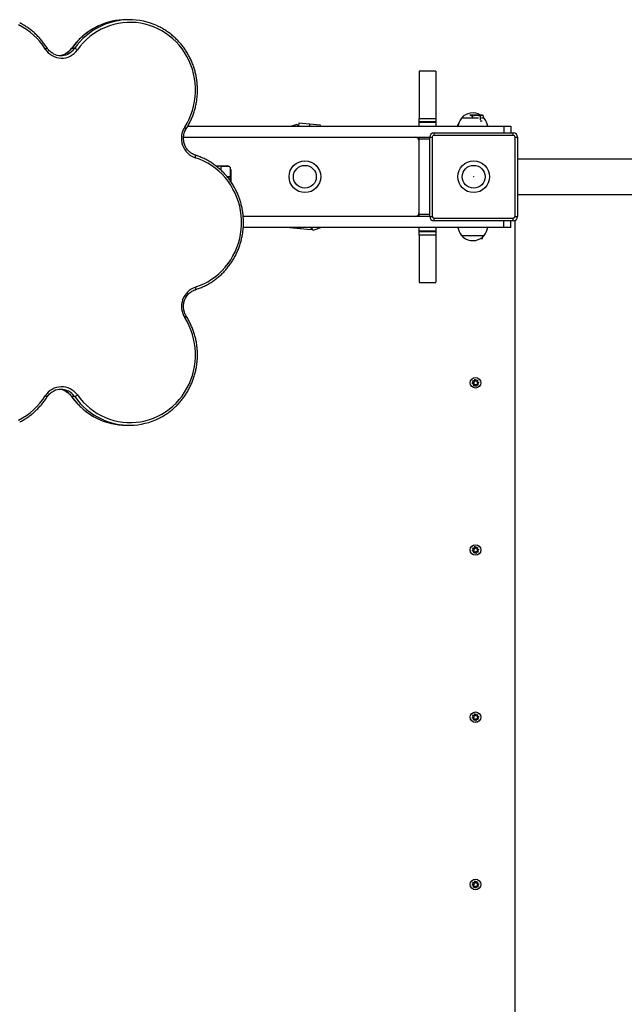
# Model space of a CAD drawing. Units: millimetres. Extents: x 0 to 365, y 0 to 246.
# Drawn here: x 282 to 289, y 201 to 213 of the extents above; entities that cross this region are included whole.
import ezdxf

# ---------------------------------------------------------------- set-up
doc = ezdxf.new("R2010")
doc.units = ezdxf.units.MM
doc.header["$PDSIZE"] = -1

msp = doc.modelspace()

# ---------------------------------------------------------------- linework, layer by layer
at = {"color": 7, "linetype": 'Continuous', "lineweight": 25}
for p, q in [((283.323, 212.686), (283.289, 212.686)), ((282.7, 212.36), (282.666, 212.36)), ((286.807, 212.101), (286.617, 212.101)), ((285.158, 211.475), (285.229, 211.5)), ((285.229, 211.5), (285.238, 211.475)), ((285.248, 211.475), (285.252, 211.513)), ((285.252, 211.513), (285.371, 211.502)), ((285.371, 211.502), (285.369, 211.475)), ((285.371, 211.502), (285.491, 211.492)), ((286.617, 211.562), (286.807, 211.562)), ((286.617, 211.523), (286.617, 211.562)), ((286.807, 211.523), (286.617, 211.523)), ((286.617, 211.52), (286.617, 211.523)), ((286.617, 211.52), (286.807, 211.52)), ((286.617, 211.475), (286.617, 211.52)), ((286.807, 211.562), (286.807, 211.523)), ((286.807, 211.523), (286.807, 211.52)), ((286.807, 211.52), (286.807, 211.475)), ((287.29, 211.565), (287.096, 211.565)), ((287.268, 211.6), (287.194, 211.6)), ((287.222, 211.574), (287.222, 211.593)), ((287.331, 211.6), (287.268, 211.6)), ((287.311, 211.535), (287.334, 211.535)), ((287.314, 211.548), (287.314, 211.593)), ((287.356, 211.565), (287.324, 211.565)), ((287.337, 211.6), (287.331, 211.6)), ((287.344, 211.596), (287.337, 211.6)), ((287.349, 211.57), (287.349, 211.593)), ((287.356, 211.565), (287.349, 211.573)), ((283.986, 211.475), (287.579, 211.475)), ((285.491, 211.492), (285.489, 211.475)), ((286.786, 211.37), (286.786, 211.4)), ((286.786, 211.4), (287.686, 211.4)), ((287.579, 211.475), (287.657, 211.475)), ((287.657, 211.475), (287.657, 211.4)), ((287.686, 211.37), (287.686, 211.4)), ((283.938, 211.35), (286.736, 211.35)), ((286.617, 211.326), (286.617, 211.35)), ((286.617, 210.473), (286.617, 211.326)), ((286.736, 211.35), (286.766, 211.35)), ((286.736, 210.45), (286.736, 211.35)), ((286.766, 211.35), (286.766, 210.45)), ((287.686, 211.37), (286.786, 211.37)), ((287.706, 211.35), (287.736, 211.35)), ((287.706, 210.45), (287.706, 211.35)), ((287.736, 211.35), (287.736, 210.45)), ((292.236, 211.1), (287.736, 211.1)), ((284.304, 211.025), (284.432, 211.025)), ((284.367, 211.02), (284.311, 211.02)), ((284.367, 211.02), (284.453, 211.02)), ((284.467, 211.008), (284.467, 210.9)), ((284.477, 210.98), (284.477, 210.842)), ((284.435, 210.9), (284.467, 210.9)), ((284.467, 210.9), (284.435, 210.9)), ((284.467, 210.9), (284.467, 210.856)), ((284.467, 210.9), (284.477, 210.9)), ((287.736, 210.7), (292.236, 210.7)), ((286.736, 210.45), (284.617, 210.45)), ((286.617, 210.45), (286.617, 210.473)), ((286.736, 210.45), (286.766, 210.45)), ((286.786, 210.43), (287.686, 210.43)), ((286.786, 210.4), (286.786, 210.43)), ((287.686, 210.4), (286.786, 210.4)), ((287.657, 210.325), (287.657, 210.4)), ((287.686, 210.4), (287.686, 210.43)), ((287.706, 210.45), (287.736, 210.45)), ((287.707, 210.4), (287.707, 210.404)), ((287.707, 201), (287.707, 210.4)), ((287.579, 210.325), (284.617, 210.325)), ((285.145, 210.318), (285.146, 210.325)), ((285.265, 210.307), (285.145, 210.318)), ((285.266, 210.325), (285.265, 210.307)), ((285.384, 210.296), (285.265, 210.307)), ((285.387, 210.325), (285.384, 210.296)), ((285.409, 210.29), (285.397, 210.325)), ((285.506, 210.325), (285.409, 210.29)), ((286.617, 210.28), (286.617, 210.325)), ((286.807, 210.28), (286.617, 210.28)), ((286.617, 210.277), (286.617, 210.28)), ((286.617, 210.277), (286.807, 210.277)), ((286.617, 210.237), (286.617, 210.277)), ((286.807, 210.325), (286.807, 210.28)), ((286.807, 210.28), (286.807, 210.277)), ((286.807, 210.277), (286.807, 210.237)), ((287.657, 210.325), (287.579, 210.325)), ((286.807, 210.237), (286.617, 210.237)), ((287.096, 210.234), (287.356, 210.234)), ((287.096, 210.234), (287.226, 210.234)), ((287.226, 210.234), (287.356, 210.234)), ((287.314, 210.2), (287.337, 210.2)), ((287.337, 210.216), (287.337, 210.207)), ((286.617, 209.699), (286.807, 209.699)), ((287.249, 208.6), (287.258, 208.574)), ((287.25, 208.573), (287.249, 208.6)), ((287.252, 208.59), (287.249, 208.59)), ((287.258, 208.574), (287.269, 208.591)), ((287.269, 208.591), (287.284, 208.582)), ((287.241, 208.558), (287.215, 208.549)), ((287.243, 208.551), (287.215, 208.549)), ((287.224, 208.569), (287.233, 208.584)), ((287.224, 208.569), (287.241, 208.558)), ((287.231, 208.533), (287.243, 208.551)), ((287.231, 208.533), (287.246, 208.524)), ((287.233, 208.584), (287.25, 208.573)), ((287.246, 208.524), (287.257, 208.541)), ((287.257, 208.541), (287.266, 208.515)), ((287.266, 208.515), (287.264, 208.543)), ((287.264, 208.543), (287.282, 208.532)), ((287.272, 208.565), (287.284, 208.582)), ((287.272, 208.565), (287.3, 208.566)), ((287.274, 208.557), (287.3, 208.566)), ((287.274, 208.557), (287.291, 208.546)), ((287.282, 208.532), (287.291, 208.546)), ((287.29, 208.563), (287.289, 208.566)), ((282.7, 208.401), (282.666, 208.401)), ((283.289, 208.075), (283.323, 208.075)), ((287.25, 206.671), (287.249, 206.698)), ((287.249, 206.698), (287.258, 206.672)), ((287.252, 206.688), (287.249, 206.688)), ((287.258, 206.672), (287.269, 206.689)), ((287.269, 206.689), (287.284, 206.68)), ((287.241, 206.656), (287.215, 206.647)), ((287.243, 206.649), (287.215, 206.647)), ((287.224, 206.667), (287.233, 206.682)), ((287.224, 206.667), (287.241, 206.656)), ((287.231, 206.631), (287.243, 206.649)), ((287.231, 206.631), (287.246, 206.622)), ((287.233, 206.682), (287.25, 206.671)), ((287.246, 206.622), (287.257, 206.639)), ((287.257, 206.639), (287.266, 206.613)), ((287.266, 206.613), (287.264, 206.641)), ((287.264, 206.641), (287.282, 206.63)), ((287.272, 206.663), (287.284, 206.68)), ((287.272, 206.663), (287.3, 206.664)), ((287.274, 206.655), (287.3, 206.664)), ((287.274, 206.655), (287.291, 206.644)), ((287.282, 206.63), (287.291, 206.644)), ((287.29, 206.661), (287.289, 206.664)), ((287.25, 204.769), (287.249, 204.796)), ((287.249, 204.796), (287.258, 204.77)), ((287.252, 204.786), (287.249, 204.786)), ((287.258, 204.77), (287.269, 204.787)), ((287.269, 204.787), (287.284, 204.778)), ((287.241, 204.754), (287.215, 204.745)), ((287.243, 204.747), (287.215, 204.745)), ((287.224, 204.765), (287.233, 204.78)), ((287.224, 204.765), (287.241, 204.754)), ((287.231, 204.729), (287.243, 204.747)), ((287.231, 204.729), (287.246, 204.72)), ((287.233, 204.78), (287.25, 204.769)), ((287.246, 204.72), (287.257, 204.737)), ((287.257, 204.737), (287.266, 204.711)), ((287.266, 204.711), (287.264, 204.739)), ((287.264, 204.739), (287.282, 204.728)), ((287.272, 204.761), (287.284, 204.778)), ((287.272, 204.761), (287.3, 204.762)), ((287.274, 204.753), (287.3, 204.762)), ((287.274, 204.753), (287.291, 204.742)), ((287.282, 204.728), (287.291, 204.742)), ((287.29, 204.759), (287.289, 204.762)), ((287.249, 202.894), (287.258, 202.868)), ((287.25, 202.867), (287.249, 202.894)), ((287.252, 202.884), (287.249, 202.884)), ((287.258, 202.868), (287.269, 202.885)), ((287.269, 202.885), (287.284, 202.876)), ((287.241, 202.852), (287.215, 202.843)), ((287.243, 202.845), (287.215, 202.843)), ((287.224, 202.863), (287.233, 202.878)), ((287.224, 202.863), (287.241, 202.852)), ((287.231, 202.827), (287.243, 202.845)), ((287.231, 202.827), (287.246, 202.818)), ((287.233, 202.878), (287.25, 202.867)), ((287.246, 202.818), (287.257, 202.835)), ((287.257, 202.835), (287.266, 202.809)), ((287.266, 202.809), (287.264, 202.837)), ((287.264, 202.837), (287.282, 202.826)), ((287.272, 202.859), (287.284, 202.876)), ((287.272, 202.859), (287.3, 202.86)), ((287.274, 202.851), (287.3, 202.86)), ((287.274, 202.851), (287.291, 202.84)), ((287.282, 202.826), (287.291, 202.84)), ((287.29, 202.857), (287.289, 202.86))]:
    msp.add_line(p, q, dxfattribs=at)
at = {"color": 8, "linetype": 'Continuous', "lineweight": 25}
for p, q in [((287.579, 211.475), (287.579, 211.4)), ((286.736, 211.326), (286.617, 211.326)), ((284.367, 210.971), (284.367, 211.02)), ((286.617, 210.473), (286.736, 210.473)), ((287.579, 210.325), (287.579, 210.4))]:
    msp.add_line(p, q, dxfattribs=at)
at = {"color": 7, "linetype": 'Continuous', "lineweight": 25, "flags": 128}
for points in [[(282.366, 212.353), (282.337, 212.396), (282.305, 212.437), (282.27, 212.475), (282.232, 212.511), (282.193, 212.545), (282.151, 212.575), (282.107, 212.603), (282.062, 212.627)], [(283.952, 211.463), (283.978, 211.508), (284.002, 211.555), (284.022, 211.603), (284.039, 211.653), (284.053, 211.704), (284.064, 211.756), (284.07, 211.808), (284.074, 211.861), (284.074, 211.914), (284.07, 211.967), (284.063, 212.019), (284.053, 212.071), (284.039, 212.122), (284.021, 212.171), (284.001, 212.22), (283.977, 212.267), (283.95, 212.312), (283.921, 212.355), (283.888, 212.395), (283.853, 212.434), (283.816, 212.47), (283.776, 212.503), (283.734, 212.533), (283.69, 212.56), (283.645, 212.584), (283.598, 212.605), (283.55, 212.622), (283.5, 212.636), (283.45, 212.646), (283.4, 212.653), (283.349, 212.656), (283.298, 212.656), (283.247, 212.651), (283.196, 212.644), (283.146, 212.632), (283.097, 212.617), (283.049, 212.599), (283.003, 212.578), (282.958, 212.553), (282.914, 212.525), (282.873, 212.494), (282.834, 212.46), (282.797, 212.423), (282.763, 212.384), (282.731, 212.342)], [(284.072, 209.645), (284.12, 209.662), (284.167, 209.683), (284.213, 209.707), (284.257, 209.734), (284.299, 209.764), (284.339, 209.797), (284.376, 209.833), (284.411, 209.872), (284.444, 209.913), (284.474, 209.956), (284.5, 210.001), (284.524, 210.048), (284.545, 210.096), (284.562, 210.146), (284.576, 210.197), (284.586, 210.249), (284.593, 210.301), (284.597, 210.354), (284.597, 210.407), (284.593, 210.46), (284.586, 210.512), (284.576, 210.564), (284.562, 210.615), (284.545, 210.665), (284.524, 210.714), (284.5, 210.76), (284.474, 210.806), (284.444, 210.849), (284.411, 210.89), (284.376, 210.928), (284.339, 210.964), (284.299, 210.997), (284.257, 211.027), (284.213, 211.055), (284.167, 211.079), (284.12, 211.099), (284.072, 211.117)], [(287.337, 210.216), (287.343, 210.22), (287.356, 210.234)], [(282.731, 208.419), (282.763, 208.377), (282.797, 208.338), (282.834, 208.302), (282.873, 208.268), (282.914, 208.237), (282.958, 208.209), (283.003, 208.184), (283.049, 208.162), (283.097, 208.144), (283.146, 208.129), (283.196, 208.118), (283.247, 208.11), (283.298, 208.106), (283.349, 208.105), (283.4, 208.108), (283.45, 208.115), (283.5, 208.125), (283.55, 208.139), (283.598, 208.156), (283.645, 208.177), (283.69, 208.201), (283.734, 208.228), (283.776, 208.258), (283.816, 208.292), (283.853, 208.327), (283.888, 208.366), (283.921, 208.407), (283.95, 208.45), (283.977, 208.495), (284.001, 208.542), (284.021, 208.59), (284.039, 208.64), (284.053, 208.691), (284.063, 208.742), (284.07, 208.795), (284.074, 208.847), (284.074, 208.9), (284.07, 208.953), (284.064, 209.005), (284.053, 209.057), (284.039, 209.108), (284.022, 209.158), (284.002, 209.206), (283.978, 209.253), (283.952, 209.298)], [(287.282, 208.58), (287.275, 208.585), (287.268, 208.589)], [(287.225, 208.552), (287.225, 208.552), (287.225, 208.549)], [(287.263, 208.525), (287.266, 208.526), (287.266, 208.526)], [(282.062, 208.134), (282.107, 208.159), (282.151, 208.186), (282.193, 208.217), (282.232, 208.25), (282.27, 208.286), (282.305, 208.325), (282.337, 208.366), (282.366, 208.409)], [(287.282, 206.678), (287.275, 206.683), (287.268, 206.687)], [(287.225, 206.65), (287.225, 206.65), (287.225, 206.647)], [(287.263, 206.623), (287.266, 206.624), (287.266, 206.624)], [(287.282, 204.776), (287.275, 204.781), (287.268, 204.785)], [(287.225, 204.748), (287.225, 204.748), (287.225, 204.745)], [(287.263, 204.721), (287.266, 204.722), (287.266, 204.722)], [(287.282, 202.874), (287.275, 202.879), (287.268, 202.883)], [(287.225, 202.846), (287.225, 202.846), (287.225, 202.843)], [(287.263, 202.819), (287.266, 202.82), (287.266, 202.82)]]:
    msp.add_lwpolyline(points, dxfattribs=at)
at = {"color": 8, "linetype": 'Continuous', "lineweight": 25, "flags": 128}
for points in [[(282.665, 212.36), (282.665, 212.36), (282.666, 212.36)], [(284.072, 211.117), (284.074, 211.122), (284.075, 211.128), (284.075, 211.133), (284.076, 211.137), (284.076, 211.14), (284.075, 211.143), (284.074, 211.145), (284.073, 211.145)], [(284.072, 209.645), (284.074, 209.639), (284.075, 209.634), (284.075, 209.629), (284.076, 209.624), (284.076, 209.621), (284.075, 209.618), (284.074, 209.617), (284.073, 209.616)], [(282.666, 208.401), (282.665, 208.402), (282.665, 208.402)]]:
    msp.add_lwpolyline(points, dxfattribs=at)
at = {"color": 7, "linetype": 'Continuous', "lineweight": 25}
for centre, radius in [((285.317, 210.9), 0.18), ((287.236, 210.9), 0.18), ((285.317, 210.9), 0.13), ((287.236, 210.9), 0.13), ((287.257, 208.558), 0.06), ((287.257, 206.656), 0.06), ((287.257, 204.754), 0.06), ((287.257, 202.852), 0.06)]:
    msp.add_circle(centre, radius, dxfattribs=at)
for centre, radius, start, end in [((283.29, 211.935), 0.751, 90.0424, 115.1828), ((283.323, 211.937), 0.749, 64.7787, 116.1021), ((282.552, 212.467), 0.218, 211.6772, 325.1183), ((282.544, 212.466), 0.187, 242.6838, 294.7122), ((282.511, 212.467), 0.188, 275.1987, 296.349), ((282.67, 212.272), 0.0931, 49.1819, 71.3587), ((287.226, 211.455), 0.171, 58.1023, 139.5503), ((287.323, 211.355), 0.3, 148.2478, 156.3964), ((287.324, 211.355), 0.3, 149.5398, 156.3964), ((287.346, 211.4), 0.3, 146.4225, 165.4984), ((287.106, 211.4), 0.3, 14.5016, 33.5775), ((284.147, 211.337), 0.233, 147.2036, 251.1022), ((286.786, 211.35), 0.05, 90, 180), ((287.686, 211.35), 0.05, 0, 90), ((286.572, 211.305), 0.045, 0, 90), ((286.786, 211.35), 0.02, 90, 180), ((287.686, 211.35), 0.02, 0, 90), ((284.432, 210.98), 0.045, 0, 90), ((286.572, 210.495), 0.045, 270, 0), ((286.786, 210.45), 0.05, 180, 270), ((286.786, 210.45), 0.02, 180, 270), ((287.686, 210.45), 0.02, 270, 0), ((287.686, 210.45), 0.05, 270, 0), ((287.346, 210.4), 0.3, 194.5016, 213.5775), ((287.106, 210.4), 0.3, 326.4225, 345.4984), ((287.226, 210.345), 0.171, 220.4497, 301.8977), ((284.147, 209.425), 0.232, 108.7861, 212.9081), ((282.552, 208.294), 0.218, 34.871, 148.3335), ((282.544, 208.295), 0.187, 63.8916, 115.3826), ((282.511, 208.295), 0.188, 65.3452, 84.8042), ((287.257, 208.558), 0.033, 130.9858, 161.9934), ((287.257, 208.558), 0.033, 221.6914, 251.9934), ((287.257, 208.558), 0.033, 311.6914, 341.9934), ((282.67, 208.489), 0.0931, 288.6413, 310.8181), ((283.289, 208.826), 0.751, 243.8675, 269.9686), ((283.323, 208.825), 0.75, 244.8529, 296.783), ((287.257, 206.656), 0.033, 130.9858, 161.9934), ((287.257, 206.656), 0.033, 221.6914, 251.9934), ((287.257, 206.656), 0.033, 311.6914, 341.9934), ((287.257, 204.754), 0.033, 130.9858, 161.9934), ((287.257, 204.754), 0.033, 221.6914, 251.9934), ((287.257, 204.754), 0.033, 311.6914, 341.9934), ((287.257, 202.852), 0.033, 130.9858, 161.9934), ((287.257, 202.852), 0.033, 221.6914, 251.9934), ((287.257, 202.852), 0.033, 311.6914, 341.9934)]:
    msp.add_arc(centre, radius, start, end, dxfattribs=at)
at = {"color": 8, "linetype": 'Continuous', "lineweight": 25}
for centre, radius, start, end in [((283.302, 211.911), 0.778, 115.2651, 144.7588), ((283.336, 211.911), 0.779, 116.1434, 144.7549), ((282.345, 212.394), 0.0467, 297.5804, 327.1415), ((282.507, 212.472), 0.195, 296.4101, 324.7569), ((282.541, 212.472), 0.194, 294.7864, 324.7642), ((283.93, 211.422), 0.0465, 32.6569, 62.3021), ((283.938, 209.331), 0.0352, 292.7474, 332.2922), ((282.353, 208.376), 0.0353, 27.9167, 67.3628), ((282.508, 208.289), 0.194, 35.2356, 65.255), ((282.541, 208.289), 0.195, 35.2419, 63.8521), ((283.302, 208.851), 0.779, 215.2453, 243.8154), ((283.336, 208.85), 0.778, 215.241, 244.7877)]:
    msp.add_arc(centre, radius, start, end, dxfattribs=at)
at = {"color": 7, "linetype": 'Continuous', "lineweight": 25}
for points, knots in [([(282.384, 212.369), (282.379, 212.376), (282.365, 212.397), (282.34, 212.431), (282.309, 212.47), (282.275, 212.506), (282.239, 212.54), (282.201, 212.571), (282.161, 212.6), (282.119, 212.626), (282.091, 212.642), (282.076, 212.649), (282.076, 212.649)], [0, 0, 0, 0, 0.062713, 0.179786, 0.296866, 0.413933, 0.530987, 0.648027, 0.765053, 0.882065, 0.999063, 1, 1, 1, 1]), ([(282.969, 212.614), (282.962, 212.611), (282.939, 212.6), (282.903, 212.58), (282.862, 212.554), (282.822, 212.525), (282.784, 212.493), (282.748, 212.459), (282.715, 212.423), (282.687, 212.39), (282.671, 212.368), (282.665, 212.36)], [0, 0, 0, 0, 0.063986, 0.186863, 0.309752, 0.432654, 0.55557, 0.6785, 0.801445, 0.924405, 1, 1, 1, 1]), ([(283.969, 211.447), (283.974, 211.454), (283.987, 211.476), (284.008, 211.513), (284.029, 211.558), (284.048, 211.605), (284.063, 211.652), (284.076, 211.701), (284.086, 211.75), (284.092, 211.8), (284.096, 211.85), (284.097, 211.901), (284.094, 211.951), (284.089, 212.001), (284.081, 212.051), (284.069, 212.099), (284.055, 212.148), (284.037, 212.195), (284.017, 212.24), (283.994, 212.285), (283.969, 212.328), (283.941, 212.369), (283.91, 212.408), (283.877, 212.445), (283.842, 212.48), (283.805, 212.513), (283.766, 212.543), (283.725, 212.57), (283.684, 212.594), (283.656, 212.608), (283.643, 212.614)], [0, 0, 0, 0, 0.019513, 0.055938, 0.09237, 0.128805, 0.165242, 0.201683, 0.238126, 0.27457, 0.311017, 0.347464, 0.383912, 0.42036, 0.456809, 0.493256, 0.529702, 0.566147, 0.60259, 0.639031, 0.675469, 0.711903, 0.748335, 0.784763, 0.821186, 0.857606, 0.894021, 0.930432, 0.966838, 1, 1, 1, 1]), ([(282.461, 212.299), (282.457, 212.301), (282.447, 212.306), (282.43, 212.317), (282.412, 212.333), (282.396, 212.351), (282.388, 212.363), (282.384, 212.369)], [0, 0, 0, 0, 0.104418, 0.339428, 0.574192, 0.808695, 1, 1, 1, 1]), ([(282.665, 212.36), (282.663, 212.356), (282.656, 212.347), (282.642, 212.331), (282.623, 212.316), (282.607, 212.305), (282.596, 212.3), (282.593, 212.298)], [0, 0, 0, 0, 0.1254574, 0.3805096, 0.6358245, 0.8914238, 1, 1, 1, 1]), ([(286.617, 212.101), (286.617, 212.101), (286.617, 212.102), (286.617, 212.096), (286.617, 212.08), (286.617, 212.054), (286.617, 212.019), (286.617, 211.976), (286.617, 211.927), (286.617, 211.86), (286.617, 211.775), (286.617, 211.671), (286.617, 211.599), (286.617, 211.562)], [0, 0, 0, 0, 0.000948, 0.08243, 0.163973, 0.246024, 0.328896, 0.412775, 0.49774, 0.583783, 0.720942, 0.859952, 1, 1, 1, 1]), ([(286.807, 212.101), (286.807, 212.101), (286.807, 212.102), (286.807, 212.096), (286.807, 212.08), (286.807, 212.054), (286.807, 212.019), (286.807, 211.976), (286.807, 211.927), (286.807, 211.86), (286.807, 211.775), (286.807, 211.671), (286.807, 211.599), (286.807, 211.562)], [0, 0, 0, 0, 0.000948, 0.08243, 0.163973, 0.246024, 0.328896, 0.412775, 0.49774, 0.583783, 0.720942, 0.859952, 1, 1, 1, 1]), ([(287.194, 211.6), (287.195, 211.6), (287.2, 211.6), (287.209, 211.598), (287.218, 211.594), (287.222, 211.593)], [0, 0, 0, 0, 0.070086, 0.530782, 1, 1, 1, 1]), ([(287.222, 211.593), (287.23, 211.594), (287.245, 211.599), (287.26, 211.599), (287.268, 211.6)], [0, 0, 0, 0, 0.495458, 1, 1, 1, 1]), ([(287.268, 211.6), (287.269, 211.6), (287.277, 211.6), (287.293, 211.598), (287.307, 211.594), (287.314, 211.593)], [0, 0, 0, 0, 0.070086, 0.530782, 1, 1, 1, 1]), ([(287.314, 211.593), (287.318, 211.595), (287.324, 211.599), (287.33, 211.6), (287.331, 211.6)], [0, 0, 0, 0, 0.779066, 1, 1, 1, 1]), ([(287.331, 211.6), (287.336, 211.599), (287.342, 211.598), (287.348, 211.593), (287.349, 211.593)], [0, 0, 0, 0, 0.802919, 1, 1, 1, 1]), ([(284.073, 211.145), (284.07, 211.146), (284.058, 211.15), (284.04, 211.159), (284.019, 211.172), (284, 211.188), (283.983, 211.206), (283.969, 211.226), (283.957, 211.248), (283.947, 211.271), (283.941, 211.295), (283.938, 211.32), (283.937, 211.345), (283.94, 211.37), (283.945, 211.395), (283.954, 211.418), (283.962, 211.435), (283.968, 211.445), (283.969, 211.447)], [0, 0, 0, 0, 0.033125, 0.100994, 0.168855, 0.236646, 0.304363, 0.372004, 0.439574, 0.507081, 0.574536, 0.64195, 0.709336, 0.776707, 0.844072, 0.911445, 0.978841, 1, 1, 1, 1]), ([(284.073, 209.616), (284.082, 209.619), (284.105, 209.627), (284.144, 209.642), (284.188, 209.663), (284.231, 209.686), (284.272, 209.713), (284.312, 209.742), (284.35, 209.773), (284.386, 209.807), (284.42, 209.843), (284.451, 209.882), (284.48, 209.922), (284.507, 209.964), (284.531, 210.008), (284.552, 210.053), (284.571, 210.1), (284.586, 210.148), (284.599, 210.196), (284.609, 210.245), (284.615, 210.295), (284.619, 210.345), (284.62, 210.396), (284.617, 210.446), (284.612, 210.496), (284.603, 210.546), (284.592, 210.594), (284.577, 210.643), (284.56, 210.69), (284.54, 210.735), (284.517, 210.78), (284.491, 210.823), (284.463, 210.864), (284.433, 210.903), (284.4, 210.94), (284.365, 210.975), (284.327, 211.007), (284.288, 211.037), (284.248, 211.065), (284.205, 211.09), (284.161, 211.112), (284.117, 211.13), (284.088, 211.14), (284.073, 211.145)], [0, 0, 0, 0, 0.013249, 0.0379323, 0.0626195, 0.0873088, 0.1120006, 0.1366951, 0.1613923, 0.1860925, 0.2107955, 0.2355015, 0.2602103, 0.2849218, 0.3096359, 0.3343525, 0.3590713, 0.3837921, 0.4085147, 0.4332388, 0.4579643, 0.4826907, 0.507418, 0.5321457, 0.5568735, 0.5816012, 0.6063284, 0.6310549, 0.6557804, 0.6805046, 0.7052272, 0.729948, 0.7546668, 0.7793831, 0.804097, 0.8288082, 0.8535165, 0.8782219, 0.9029243, 0.9276237, 0.9523201, 0.9770137, 1, 1, 1, 1]), ([(286.617, 210.237), (286.617, 210.205), (286.617, 210.143), (286.617, 210.051), (286.617, 209.965), (286.617, 209.892), (286.617, 209.833), (286.617, 209.786), (286.617, 209.747), (286.617, 209.719), (286.617, 209.701), (286.617, 209.7), (286.617, 209.7)], [0, 0, 0, 0, 0.121305, 0.241922, 0.3613, 0.478996, 0.570108, 0.659974, 0.748671, 0.836414, 0.925354, 1, 1, 1, 1]), ([(286.807, 210.237), (286.807, 210.205), (286.807, 210.143), (286.807, 210.051), (286.807, 209.965), (286.807, 209.892), (286.807, 209.833), (286.807, 209.786), (286.807, 209.747), (286.807, 209.719), (286.807, 209.701), (286.807, 209.7), (286.807, 209.7)], [0, 0, 0, 0, 0.121305, 0.241922, 0.3613, 0.478996, 0.570108, 0.659974, 0.748671, 0.836414, 0.925354, 1, 1, 1, 1]), ([(287.337, 210.207), (287.331, 210.205), (287.324, 210.202), (287.316, 210.201), (287.316, 210.201)], [0, 0, 0, 0, 0.899656, 1, 1, 1, 1]), ([(287.337, 210.2), (287.337, 210.2), (287.337, 210.2), (287.337, 210.204), (287.337, 210.207)], [0, 0, 0, 0, 0.220934, 1, 1, 1, 1]), ([(283.969, 209.314), (283.967, 209.318), (283.961, 209.328), (283.952, 209.347), (283.944, 209.371), (283.939, 209.396), (283.937, 209.421), (283.938, 209.446), (283.942, 209.471), (283.949, 209.495), (283.959, 209.518), (283.971, 209.539), (283.986, 209.559), (284.003, 209.576), (284.023, 209.592), (284.043, 209.604), (284.061, 209.612), (284.071, 209.615), (284.073, 209.616)], [0, 0, 0, 0, 0.033214, 0.1007002, 0.1681805, 0.2356139, 0.3030124, 0.370389, 0.4377555, 0.5051228, 0.5725053, 0.6399172, 0.7073731, 0.7748862, 0.8424682, 0.9101271, 0.9778667, 1, 1, 1, 1]), ([(283.661, 208.156), (283.667, 208.159), (283.688, 208.169), (283.722, 208.189), (283.763, 208.216), (283.802, 208.246), (283.839, 208.279), (283.875, 208.313), (283.908, 208.35), (283.938, 208.389), (283.967, 208.43), (283.992, 208.473), (284.015, 208.517), (284.036, 208.563), (284.053, 208.61), (284.068, 208.658), (284.08, 208.707), (284.088, 208.756), (284.094, 208.806), (284.097, 208.857), (284.096, 208.907), (284.093, 208.957), (284.086, 209.007), (284.077, 209.056), (284.064, 209.105), (284.049, 209.153), (284.031, 209.199), (284.009, 209.245), (283.989, 209.283), (283.975, 209.306), (283.969, 209.314)], [0, 0, 0, 0, 0.015358, 0.052314, 0.089274, 0.126239, 0.163207, 0.20018, 0.237157, 0.274139, 0.311125, 0.348115, 0.385108, 0.422106, 0.459106, 0.496109, 0.533115, 0.570123, 0.607133, 0.644145, 0.681157, 0.71817, 0.755183, 0.792195, 0.829207, 0.866217, 0.903226, 0.940233, 0.977237, 1, 1, 1, 1]), ([(282.076, 208.112), (282.079, 208.113), (282.096, 208.122), (282.127, 208.14), (282.169, 208.166), (282.208, 208.196), (282.246, 208.228), (282.281, 208.262), (282.315, 208.299), (282.346, 208.337), (282.369, 208.369), (282.381, 208.388), (282.384, 208.393)], [0, 0, 0, 0, 0.022488, 0.139465, 0.256454, 0.373455, 0.49047, 0.607498, 0.72454, 0.841596, 0.958666, 1, 1, 1, 1]), ([(282.384, 208.393), (282.386, 208.396), (282.393, 208.406), (282.406, 208.422), (282.424, 208.439), (282.443, 208.454), (282.458, 208.461), (282.465, 208.465)], [0, 0, 0, 0, 0.109713, 0.33262, 0.555747, 0.779111, 1, 1, 1, 1]), ([(282.588, 208.465), (282.59, 208.465), (282.6, 208.46), (282.616, 208.45), (282.636, 208.435), (282.652, 208.419), (282.661, 208.407), (282.665, 208.402)], [0, 0, 0, 0, 0.076173, 0.318522, 0.560632, 0.802477, 1, 1, 1, 1]), ([(282.665, 208.402), (282.671, 208.394), (282.685, 208.374), (282.712, 208.341), (282.746, 208.305), (282.781, 208.271), (282.819, 208.239), (282.859, 208.21), (282.9, 208.183), (282.933, 208.164), (282.953, 208.155), (282.958, 208.152)], [0, 0, 0, 0, 0.068003, 0.194933, 0.321869, 0.448791, 0.575699, 0.702591, 0.829467, 0.956328, 1, 1, 1, 1])]:
    msp.add_open_spline(points, degree=3, knots=knots, dxfattribs=at)
at = {"color": 7, "linetype": 'Continuous', "lineweight": 0}
msp.add_point((287.236, 210.9), dxfattribs=at)

doc.saveas('drawing.dxf')
